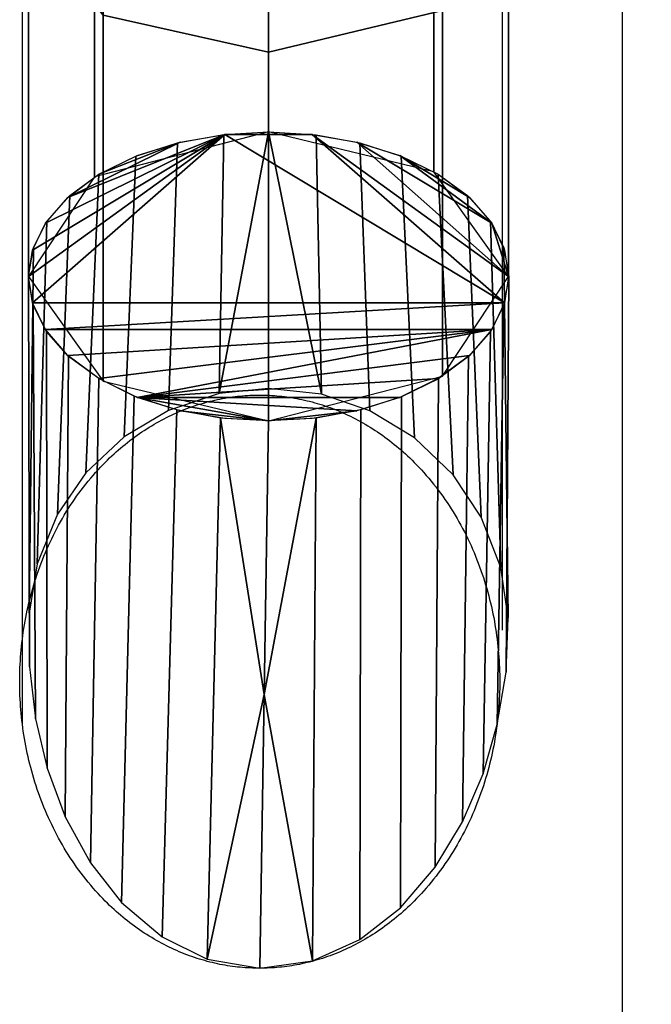
# Model space of a CAD drawing. Units: millimetres. Extents: x -123 to 1277, y -481 to 270.
# Drawn here: x -73 to -21, y -429 to -347 of the extents above; entities that cross this region are included whole.
import ezdxf

# ---------------------------------------------------------------- set-up
doc = ezdxf.new("R2010")
doc.units = ezdxf.units.MM
doc.header["$MEASUREMENT"] = 0
for name, color, linetype in [('72_tma_point_d2', 4, 'Continuous'), ('72_tma_point_d3_metallo', 253, 'Continuous'), ('72_tma_point_d3_piedini', 250, 'Continuous')]:
    doc.layers.add(name, color=color, linetype=linetype)

# ---------------------------------------------------------------- blocks, each defined once
blk = doc.blocks.new('2D')
at = {"layer": '72_tma_point_d2'}
blk.add_line((256.1096, 36.7499), (256.1096, -36.0074), dxfattribs=at)
for points in [[(261.1096, 30.7984), (261.1096, 30.0879)], [(261.1096, 30.0879), (261.1096, 21.9384)], [(257.1096, 30.0143), (257.1096, 21.9384)]]:
    blk.add_lwpolyline(points, dxfattribs=at)
blk.add_rational_spline([(259.1319, 32.8315), (257.1319, 32.8315), (257.1319, 30.4431), (257.1319, 28.0547), (259.1319, 28.0547), (261.1319, 28.0547), (261.1319, 30.4431), (261.1319, 32.8315), (259.1319, 32.8315)], [1, 0.707106781187, 1, 0.707106781187, 1, 0.707106781187, 1, 0.707106781187, 1], degree=2, knots=[0, 0, 0, 1.570796, 1.570796, 3.141593, 3.141593, 4.712389, 4.712389, 6.283185, 6.283185, 6.283185], dxfattribs=at)
blk = doc.blocks.new('952b4303-518a-4717-9e62-6b60b859d996')
at = {"layer": '72_tma_point_d3_piedini'}
mesh = blk.add_polyface(dxfattribs=at)
corners = [(259.0581, 25.8624, 0.7357), (259.0581, 28), (258.663, 25.886, 0.767), (258.6181, 28.0486), (258.2978, 25.953, 0.8558), (258.2151, 28.1868), (257.9521, 26.0631, 1.0019), (257.8416, 28.412), (257.644, 26.2146, 1.2029), (257.5213, 28.7185), (257.4019, 26.3915, 1.4374), (257.2864, 29.0724), (257.2102, 26.6057, 1.7216), (257.1222, 29.4925), (257.0989, 26.8245, 2.0117), (257.0609, 29.9118), (257.0576, 27.0664, 2.3325), (257.0796, 30.3632), (257.0972, 27.3043, 2.6481), (257.1533, 30.8001), (257.2086, 27.5242, 2.9397), (257.2711, 31.2101), (257.3914, 27.7323, 3.2158), (257.4417, 31.6109), (257.6427, 27.9182, 3.4623), (257.6691, 31.9896), (257.951, 28.0695, 3.6629), (257.9593, 32.3271), (258.2884, 28.1776, 3.8064), (258.2972, 32.5903), (258.6622, 28.2469, 3.8982), (258.6918, 32.7702), (259.0581, 28.2705, 3.9296), (259.1319, 32.8315), (259.095, 30.551, 1.9648), (259.0581, 28), (259.0581, 25.8624, 0.7357), (259.4696, 28.0424), (259.4322, 25.8835, 0.7637), (259.8909, 28.182), (259.8184, 25.953, 0.8558), (260.2614, 28.402), (260.1641, 26.0631, 1.0019), (260.581, 28.7021), (260.4722, 26.2146, 1.2029), (260.817, 29.0481), (260.7142, 26.3915, 1.4374), (260.9856, 29.4605), (260.906, 26.6057, 1.7215), (261.0536, 29.8734), (261.0172, 26.8245, 2.0117), (261.0503, 30.3182), (261.0585, 27.0663, 2.3325), (260.9998, 30.7529), (261.019, 27.3043, 2.6481), (260.9028, 31.1639), (260.9077, 27.5242, 2.9398), (260.7519, 31.5681), (260.7248, 27.7323, 3.2157), (260.5424, 31.9518), (260.4731, 27.9178, 3.4618), (260.2832, 32.2823), (260.1793, 28.0635, 3.655), (259.9444, 32.5705), (259.8234, 28.1789, 3.8081), (259.5695, 32.7551), (259.4601, 28.246, 3.897), (259.1319, 32.8315), (259.0581, 28.2705, 3.9296), (259.095, 30.551, 1.9648)]
mesh.append_faces([[corners[k] for k in face] for face in [(5, 3, 2, 4), (7, 5, 4, 6), (9, 7, 6, 8), (11, 9, 8, 10), (13, 11, 10, 12), (15, 13, 12, 14), (17, 15, 14, 16), (19, 17, 16, 18), (21, 19, 18, 20), (23, 21, 20, 22), (25, 23, 22, 24), (27, 25, 24, 26), (29, 27, 26, 28), (31, 29, 28, 30), (32, 34, 30, 30), (34, 33, 31, 31), (1, 0, 3, 3), (0, 2, 3, 3), (31, 30, 34, 34), (40, 38, 37, 39), (42, 40, 39, 41), (44, 42, 41, 43), (46, 44, 43, 45), (48, 46, 45, 47), (50, 48, 47, 49), (52, 50, 49, 51), (54, 52, 51, 53), (56, 54, 53, 55), (58, 56, 55, 57), (60, 58, 57, 59), (62, 60, 59, 61), (64, 62, 61, 63), (66, 64, 63, 65), (67, 69, 65, 65), (69, 68, 66, 66), (36, 35, 37, 37), (38, 36, 37, 37), (66, 65, 69, 69)]])
blk = doc.blocks.new('73a159a3-8c56-4090-a2a5-445e8d67154d')
at = {"layer": '72_tma_point_d3_metallo'}
mesh = blk.add_polyface(dxfattribs=at)
corners = [(259.0581, 28.2705, 3.9296), (259.422, 28.2504, 3.9029), (259.7943, 28.186, 3.8175), (260.1525, 28.0743, 3.6693), (260.4723, 27.9179, 3.4619), (260.7321, 27.7254, 3.2065), (260.9177, 27.5097, 2.9205), (261.0247, 27.2856, 2.6232), (261.0581, 27.0665, 2.3327), (261.0247, 26.8474, 2.0421), (260.9177, 26.6233, 1.7448), (260.7321, 26.4076, 1.4588), (260.4723, 26.2151, 1.2034), (260.1525, 26.0587, 0.996), (259.7943, 25.947, 0.8478), (259.422, 25.8825, 0.7624), (259.0581, 25.8624, 0.7357), (258.6942, 25.8825, 0.7624), (258.3219, 25.947, 0.8478), (257.9637, 26.0587, 0.996), (257.6439, 26.2151, 1.2034), (257.3841, 26.4076, 1.4588), (257.1985, 26.6233, 1.7448), (257.0915, 26.8474, 2.0421), (257.0581, 27.0665, 2.3327), (257.0915, 27.2856, 2.6232), (257.1985, 27.5097, 2.9205), (257.3841, 27.7254, 3.2065), (257.6439, 27.9179, 3.4619), (257.9637, 28.0743, 3.6693), (258.3219, 28.186, 3.8175), (258.6942, 28.2504, 3.9029)]
mesh.append_faces([[corners[k] for k in face] for face in [(0, 1, 2, 2), (2, 3, 0, 0), (3, 4, 26, 26), (4, 5, 26, 26), (5, 6, 26, 26), (6, 7, 25, 25), (7, 8, 15, 15), (8, 9, 15, 15), (9, 10, 15, 15), (10, 11, 15, 15), (11, 12, 14, 14), (12, 13, 14, 14), (14, 15, 11, 11), (15, 16, 17, 17), (17, 18, 24, 24), (18, 19, 22, 22), (19, 20, 21, 21), (21, 22, 19, 19), (22, 23, 24, 24), (24, 25, 17, 17), (25, 26, 6, 6), (26, 27, 3, 3), (27, 28, 3, 3), (28, 29, 3, 3), (29, 30, 3, 3), (30, 31, 0, 0), (0, 3, 30, 30), (25, 7, 15, 15), (15, 17, 25, 25), (24, 18, 22, 22)]])
mesh = blk.add_polyface(dxfattribs=at)
corners = [(259.0581, 28.2705, 3.9296), (259.422, 28.2504, 3.9029), (259.7943, 28.186, 3.8175), (260.1525, 28.0743, 3.6693), (260.4723, 27.9179, 3.4619), (260.7321, 27.7254, 3.2065), (260.9177, 27.5097, 2.9205), (261.0247, 27.2856, 2.6232), (261.0581, 27.0665, 2.3327), (261.0247, 26.8474, 2.0421), (260.9177, 26.6233, 1.7448), (260.7321, 26.4076, 1.4588), (260.4723, 26.2151, 1.2034), (260.1525, 26.0587, 0.996), (259.7943, 25.947, 0.8478), (259.422, 25.8825, 0.7624), (259.0581, 25.8624, 0.7357), (258.6942, 25.8825, 0.7624), (258.3219, 25.947, 0.8478), (257.9637, 26.0587, 0.996), (257.6439, 26.2151, 1.2034), (257.3841, 26.4076, 1.4588), (257.1985, 26.6233, 1.7448), (257.0915, 26.8474, 2.0421), (257.0581, 27.0665, 2.3327), (257.0915, 27.2856, 2.6232), (257.1985, 27.5097, 2.9205), (257.3841, 27.7254, 3.2065), (257.6439, 27.9179, 3.4619), (257.9637, 28.0743, 3.6693), (258.3219, 28.186, 3.8175), (258.6942, 28.2504, 3.9029)]
mesh.append_faces([[corners[k] for k in face] for face in [(0, 1, 2, 2), (2, 3, 0, 0), (3, 4, 26, 26), (4, 5, 26, 26), (5, 6, 26, 26), (6, 7, 25, 25), (7, 8, 15, 15), (8, 9, 15, 15), (9, 10, 15, 15), (10, 11, 15, 15), (11, 12, 14, 14), (12, 13, 14, 14), (14, 15, 11, 11), (15, 16, 17, 17), (17, 18, 24, 24), (18, 19, 22, 22), (19, 20, 21, 21), (21, 22, 19, 19), (22, 23, 24, 24), (24, 25, 17, 17), (25, 26, 6, 6), (26, 27, 3, 3), (27, 28, 3, 3), (28, 29, 3, 3), (29, 30, 3, 3), (30, 31, 0, 0), (0, 3, 30, 30), (25, 7, 15, 15), (15, 17, 25, 25), (24, 18, 22, 22)]])
mesh = blk.add_polyface(dxfattribs=at)
corners = [(260.4362, 8.5146, 14.0176), (259.0581, 8.702, 14.5353), (259.0581, 5.2793, 15.6815), (260.4362, 5.1171, 15.1553), (261.0581, 8.0213, 12.6547), (261.0581, 4.6901, 13.7703), (260.5075, 7.5522, 11.3589), (260.5075, 4.2842, 12.4533), (259.0581, 7.3406, 10.7741), (259.0581, 4.101, 11.859), (257.6799, 7.528, 11.2919), (257.6799, 4.2632, 12.3852), (259.0581, 8.702, 14.5353), (257.6087, 8.4903, 13.9506), (257.6087, 5.0961, 15.0872), (259.0581, 5.2793, 15.6815), (260.4362, 11.9282, 12.6854), (259.0581, 12.1409, 13.1932), (261.0581, 11.3682, 11.3485), (260.5075, 10.8358, 10.0774), (259.0581, 10.5955, 9.5038), (257.6799, 10.8083, 10.0117), (259.0581, 12.1409, 13.1932), (257.6087, 11.9006, 12.6197), (260.4362, 15.3496, 11.1492), (259.0581, 15.5877, 11.6457), (261.0581, 14.7229, 9.8424), (260.5075, 14.1269, 8.5998), (259.0581, 13.858, 8.0391), (257.6799, 14.0961, 8.5355), (259.0581, 15.5877, 11.6457), (257.6087, 15.3188, 11.085), (260.4362, 18.5196, 9.5346), (259.0581, 18.7812, 10.0191), (261.0581, 17.8309, 8.2593), (260.5075, 17.1761, 7.0467), (259.0581, 16.8806, 6.4995), (257.6799, 17.1423, 6.984), (259.0581, 18.7812, 10.0191), (257.6087, 18.4857, 9.472), (260.4362, 21.8146, 7.6457), (259.0581, 22.1007, 8.1162), (261.0581, 21.0616, 6.4072), (260.5075, 20.3456, 5.2297), (259.0581, 20.0226, 4.6983), (257.6799, 20.3086, 5.1688), (259.0581, 22.1007, 8.1162), (257.6087, 21.7776, 7.5848), (260.4362, 24.8889, 5.6718), (259.0581, 25.1978, 6.1276), (261.0581, 24.0759, 4.4719), (260.5075, 23.3028, 3.331), (259.0581, 22.954, 2.8162), (257.6799, 23.2629, 3.272), (259.0581, 25.1978, 6.1276), (257.6087, 24.849, 5.6128), (260.4362, 27.939, 3.4899), (259.0581, 28.2705, 3.9296), (261.0581, 27.0665, 2.3327), (260.5075, 26.2368, 1.2322), (259.0581, 25.8624, 0.7357), (257.6799, 26.1939, 1.1754), (257.0581, 27.0665, 2.3327), (257.0581, 24.0759, 4.4719), (259.0581, 28.2705, 3.9296), (257.6087, 27.8962, 3.4331)]
mesh.append_faces([[corners[k] for k in face] for face in [(0, 1, 2, 3), (4, 0, 3, 5), (6, 4, 5, 7), (8, 6, 7, 9), (10, 8, 9, 11), (12, 13, 14, 15), (16, 17, 1, 0), (18, 16, 0, 4), (19, 18, 4, 6), (20, 19, 6, 8), (21, 20, 8, 10), (22, 23, 13, 12), (24, 25, 17, 16), (26, 24, 16, 18), (27, 26, 18, 19), (28, 27, 19, 20), (29, 28, 20, 21), (30, 31, 23, 22), (32, 33, 25, 24), (34, 32, 24, 26), (35, 34, 26, 27), (36, 35, 27, 28), (37, 36, 28, 29), (38, 39, 31, 30), (40, 41, 33, 32), (42, 40, 32, 34), (43, 42, 34, 35), (44, 43, 35, 36), (45, 44, 36, 37), (46, 47, 39, 38), (48, 49, 41, 40), (50, 48, 40, 42), (51, 50, 42, 43), (52, 51, 43, 44), (53, 52, 44, 45), (54, 55, 47, 46), (56, 57, 49, 48), (58, 56, 48, 50), (59, 58, 50, 51), (60, 59, 51, 52), (61, 60, 52, 53), (62, 61, 53, 63), (64, 65, 55, 54)]])
mesh = blk.add_polyface(dxfattribs=at)
corners = [(257.0581, -9.472, 16.6353), (257.6799, -9.6169, 15.1932), (257.6799, -13.3435, 15.4699), (257.0581, -13.2742, 16.9177), (257.6087, -9.3342, 18.0066), (257.6087, -13.2084, 18.2942), (257.0581, -5.8043, 16.1716), (257.6799, -6.0222, 14.7387), (257.6087, -5.597, 17.534), (257.0581, -2.3871, 15.5678), (257.6799, -2.6731, 14.1469), (257.6087, -2.1151, 16.9188), (257.0581, 1.246, 14.7394), (257.6799, 0.8876, 13.335), (257.6087, 1.5868, 16.0747), (257.0581, 4.6901, 13.7703), (257.6799, 4.2632, 12.3852), (257.6087, 5.0961, 15.0872), (257.0581, 8.0213, 12.6547), (257.6799, 7.528, 11.2919), (257.6087, 8.4903, 13.9506), (257.0581, 11.3682, 11.3485), (257.6799, 10.8083, 10.0117), (257.6087, 11.9006, 12.6197), (257.0581, 14.7229, 9.8424), (257.6799, 14.0961, 8.5355), (257.6087, 15.3188, 11.085), (257.0581, 17.8309, 8.2593), (257.6799, 17.1423, 6.984), (257.6087, 18.4857, 9.472), (257.0581, 21.0616, 6.4072), (257.6799, 20.3086, 5.1688), (257.6087, 21.7776, 7.5848), (257.0581, 24.0759, 4.4719), (257.6799, 23.2629, 3.272), (257.6087, 24.849, 5.6128), (257.6087, 27.8962, 3.4331), (257.0581, 27.0665, 2.3327), (257.1686, -14.8524, 17.6317), (257.3881, -15.0924, 15.8808), (249.6081, -18.1994, 18.3782), (249.6081, -18.75, 17), (259.0581, -18.75, 17), (259.0581, -18.1994, 18.3782), (249.6081, -16.75, 19), (240.103, -18.1282, 15.5506), (240.103, -16.75, 15), (249.6081, -16.75, 15), (249.6081, -18.1282, 15.5506), (240.103, -18.75, 17), (249.6081, -18.75, 17), (257.3881, -15.0924, 15.8808), (249.6081, -14.75, 17), (257.1686, -14.8524, 17.6317), (258.4036, -16.0879, 18.8872), (259.0581, -16.75, 19), (259.0581, -18.75, 17), (259.0581, -18.1282, 15.5506), (249.6081, -15.3718, 18.4494), (249.6081, -15.3006, 15.6218)]
mesh.append_faces([[corners[k] for k in face] for face in [(0, 1, 2, 3), (4, 0, 3, 5), (6, 7, 1, 0), (8, 6, 0, 4), (9, 10, 7, 6), (11, 9, 6, 8), (12, 13, 10, 9), (14, 12, 9, 11), (15, 16, 13, 12), (17, 15, 12, 14), (18, 19, 16, 15), (20, 18, 15, 17), (21, 22, 19, 18), (23, 21, 18, 20), (24, 25, 22, 21), (26, 24, 21, 23), (27, 28, 25, 24), (29, 27, 24, 26), (30, 31, 28, 27), (32, 30, 27, 29), (33, 34, 31, 30), (35, 33, 30, 32), (36, 37, 33, 35), (38, 3, 39, 39), (2, 39, 3, 3), (3, 38, 5, 5), (40, 41, 42, 43), (43, 44, 40, 40), (45, 46, 47, 48), (49, 45, 48, 50), (51, 52, 53, 53), (53, 44, 54, 54), (54, 44, 55, 55), (55, 44, 43, 43), (50, 48, 56, 56), (56, 48, 57, 57), (44, 53, 58, 58), (58, 53, 52, 52), (52, 51, 59, 59), (59, 51, 47, 47), (47, 57, 48, 48), (57, 47, 51, 51)]])
blk = doc.blocks.new('a23af0cc-67f7-42d1-8a7d-599582b066eb')
for name in ['952b4303-518a-4717-9e62-6b60b859d996', '73a159a3-8c56-4090-a2a5-445e8d67154d']:
    blk.add_blockref(name, (0, 0))

msp = doc.modelspace()

# ---------------------------------------------------------------- block references
at = {"xscale": 10, "yscale": 10, "zscale": 10, "rotation": 180}
msp.add_blockref('a23af0cc-67f7-42d1-8a7d-599582b066eb', (2537.825, -97.666), dxfattribs=at)
at = {"layer": '72_tma_point_d2', "xscale": 10, "yscale": 10, "zscale": 10, "rotation": 180}
msp.add_blockref('2D', (2537.825, -97.666), dxfattribs=at)

doc.saveas('drawing.dxf')
